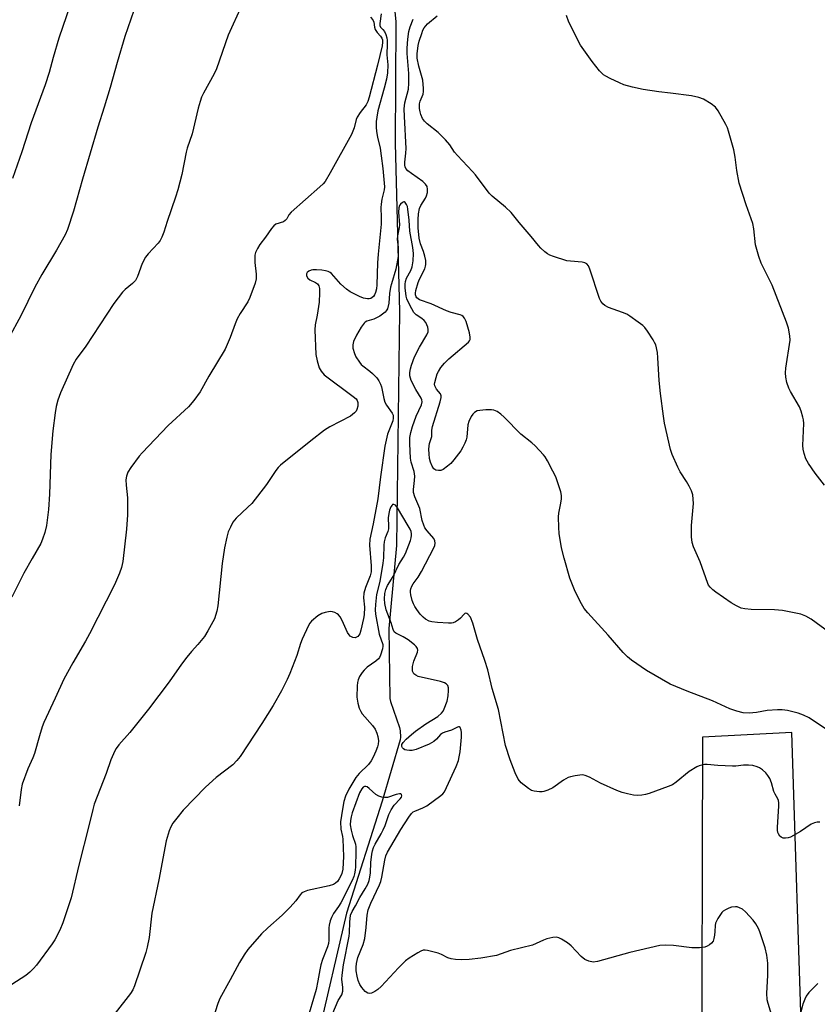
# Model space of a CAD drawing. Units: inches. Extents: x 1273766 to 1279766, y 541451 to 545451.
# Drawn here: x 1276855 to 1277108, y 542088 to 542401 of the extents above; entities that cross this region are included whole.
import ezdxf

# ---------------------------------------------------------------- set-up
doc = ezdxf.new("R2010")
doc.units = ezdxf.units.IN
doc.header["$MEASUREMENT"] = 0
for name, color, linetype in [('HYDRO-Single Line Stream', 4, 'Continuous'), ('NTRL-Pasture Land', 2, 'Continuous'), ('Undefined', 1, 'Continuous')]:
    doc.layers.add(name, color=color, linetype=linetype)

msp = doc.modelspace()

# ---------------------------------------------------------------- linework, layer by layer
at = {"layer": 'HYDRO-Single Line Stream'}
msp.add_lwpolyline([(1276973.63, 542407.87), (1276974.43, 542400.17), (1276974.21, 542361.65), (1276975.53, 542308.18), (1276974.59, 542233.85), (1276972.14, 542207.45), (1276972.48, 542185.23), (1276972.67, 542184.26), (1276975.58, 542176.07), (1276975.81, 542174.98), (1276975.9, 542172.99), (1276975.76, 542172.06), (1276970.03, 542152.57), (1276958.75, 542117.09), (1276949.49, 542077.44)], dxfattribs=at)
at = {"layer": 'NTRL-Pasture Land'}
msp.add_lwpolyline([(1277111.55, 542050.84), (1277103.46, 542072.33), (1277100.16, 542174.47), (1277071.82, 542172.94), (1277071.13, 541934.89), (1277070.01, 541899.08), (1277043.65, 541857.26), (1276978.85, 541858.86), (1276931.4, 541875.63), (1276900.72, 541872.48), (1276868.81, 541867.03), (1276850.96, 541926.85), (1276818.26, 542035.06), (1276791.29, 542067.34), (1276776.21, 542036.23), (1276749.52, 541995.4), (1276622.09, 541951.71), (1276539.73, 541922.78), (1276504.9, 541883.62), (1276489.5, 541864.49), (1276468.65, 541833.89), (1276450.67, 541806.64), (1276378.69, 541703.61), (1276329.88, 541613.69)], dxfattribs=at)
at = {"layer": 'Undefined'}
for points, elevation in [([(1276925.5, 542405.52), (1276921.13, 542395.98), (1276917.49, 542385.25), (1276916.72, 542383.71), (1276913.34, 542377.59), (1276912.7, 542376.27), (1276912.25, 542374.94), (1276911.67, 542372.78), (1276909.74, 542364.58), (1276908.16, 542360.08), (1276907.78, 542358.82), (1276906.39, 542351.66), (1276905.13, 542346.83), (1276904.4, 542344.46), (1276901.78, 542336.82), (1276900.7, 542333.4), (1276900.06, 542331.77), (1276899.53, 542330.75), (1276898.91, 542329.87), (1276895.72, 542326.56), (1276894.87, 542325.42), (1276893.81, 542323.4), (1276892.33, 542319.3), (1276891.71, 542318.02), (1276890.82, 542317.09), (1276888.4, 542315.21), (1276887.64, 542314.36), (1276886.23, 542312.56), (1276884.88, 542310.68), (1276875.92, 542297.19), (1276872.87, 542293.07), (1276871.9, 542291.34), (1276867.92, 542282.36), (1276867.04, 542279.98), (1276866.56, 542278), (1276866.23, 542276), (1276865.5, 542270.28), (1276864.83, 542262.76), (1276864.42, 542250.16), (1276864.12, 542245.29), (1276863.93, 542243.57), (1276863.41, 542240.15), (1276862.9, 542237.93), (1276862.17, 542235.81), (1276861.61, 542234.51), (1276858.93, 542229.68), (1276856.24, 542225.06), (1276852.43, 542217.41)], 420), ([(1276870.95, 542405.5), (1276867.4, 542395.02), (1276865.58, 542388.92), (1276864.27, 542384.11), (1276863.07, 542380.17), (1276858.57, 542368.09), (1276855.61, 542358.89), (1276852.71, 542350.47)], 424), ([(1276891.24, 542403.85), (1276888.36, 542395.57), (1276885.93, 542387.34), (1276883.67, 542379.3), (1276881.8, 542373.13), (1276879.75, 542366.73), (1276874.84, 542350.24), (1276872.08, 542340.11), (1276870.16, 542334.26), (1276869.36, 542332.54), (1276866.62, 542327.63), (1276861.97, 542319.89), (1276859.77, 542315.88), (1276855.29, 542306.78), (1276851.38, 542299.58)], 422), ([(1277110.56, 542252.99), (1277107.55, 542256.84), (1277105.45, 542259.92), (1277104.64, 542261.42), (1277104.12, 542263.07), (1277103.78, 542264.47), (1277103.66, 542265.61), (1277103.92, 542272.58), (1277103.87, 542273.72), (1277103.7, 542274.57), (1277103.1, 542276.53), (1277102.55, 542277.88), (1277099.75, 542282.75), (1277099.22, 542283.8), (1277098.59, 542285.66), (1277098.25, 542287.31), (1277098.18, 542288.72), (1277098.25, 542290.14), (1277099.6, 542299.04), (1277099.51, 542300.51), (1277099.1, 542302.85), (1277098.45, 542304.79), (1277093.89, 542316.56), (1277090.47, 542323.51), (1277089.7, 542325.62), (1277088.67, 542329.37), (1277088.12, 542334.45), (1277087.82, 542336.16), (1277085.7, 542342.05), (1277083.48, 542348.94), (1277082.74, 542352.96), (1277082.2, 542357.25), (1277081.79, 542359.57), (1277080.08, 542365.47), (1277079.69, 542366.57), (1277079.18, 542367.6), (1277076.76, 542371.9), (1277075.94, 542373.06), (1277074.57, 542374.14), (1277072.06, 542375.67), (1277070.67, 542376.17), (1277068.34, 542376.67), (1277061.64, 542377.56), (1277057.92, 542377.97), (1277052.97, 542378.7), (1277049.57, 542379.49), (1277046.77, 542380.23), (1277045.39, 542380.79), (1277042.42, 542382.24), (1277041.09, 542382.93), (1277040.35, 542383.41), (1277039.13, 542384.64), (1277036.7, 542387.57), (1277033.08, 542392.85), (1277029.37, 542400.11), (1277028.59, 542402.24)], 420)]:
    msp.add_lwpolyline(points, dxfattribs=dict(at, elevation=elevation))
for points in [[(1276969.78, 542402.71, 416), (1276969.34, 542399.65, 416), (1276969.31, 542399.01, 416), (1276969.49, 542398.53, 416), (1276970.3, 542397.77, 416), (1276970.75, 542397.17, 416), (1276971.21, 542396.18, 416), (1276971.54, 542395.12, 416), (1276971.66, 542394.31, 416), (1276971.69, 542393.21, 416), (1276971.5, 542389.72, 416), (1276971.89, 542386.54, 416), (1276971.71, 542383.99, 416), (1276971.39, 542381.99, 416), (1276970.72, 542379.18, 416), (1276968.72, 542371.92, 416), (1276968.32, 542369.91, 416), (1276968.16, 542368.52, 416), (1276968.14, 542366.73, 416), (1276968.26, 542365.34, 416), (1276968.54, 542363.61, 416), (1276969.37, 542360.04, 416), (1276969.75, 542357.66, 416), (1276970.27, 542353.66, 416), (1276970.8, 542347.82, 416), (1276970.71, 542346.83, 416), (1276969.94, 542343.91, 416), (1276969.7, 542342.33, 416), (1276969.66, 542341.22, 416), (1276969.77, 542338.02, 416), (1276969.72, 542335.96, 416), (1276968.74, 542326.37, 416), (1276968.58, 542323.64, 416), (1276968.35, 542316.69, 416), (1276968.23, 542315.39, 416), (1276967.98, 542314.26, 416), (1276967.66, 542313.45, 416), (1276967.34, 542312.99, 416), (1276966.93, 542312.62, 416), (1276966.46, 542312.35, 416), (1276965.96, 542312.22, 416), (1276965.45, 542312.21, 416), (1276964.12, 542312.44, 416), (1276962.83, 542312.93, 416), (1276961.33, 542313.66, 416), (1276959.93, 542314.47, 416), (1276958.72, 542315.31, 416), (1276956.97, 542316.92, 416), (1276953.95, 542320.21, 416), (1276953.54, 542320.55, 416), (1276952.88, 542320.92, 416), (1276952.06, 542321.14, 416), (1276950.89, 542321.3, 416), (1276949.18, 542321.42, 416), (1276948.08, 542321.4, 416), (1276947.55, 542321.31, 416), (1276946.81, 542321.01, 416), (1276946.23, 542320.55, 416), (1276946.05, 542320.15, 416), (1276946.08, 542319.49, 416), (1276946.47, 542318.82, 416), (1276947.11, 542318.27, 416), (1276948.85, 542317.41, 416), (1276949.52, 542316.96, 416), (1276949.96, 542316.31, 416), (1276950.14, 542315.51, 416), (1276950.17, 542314.09, 416), (1276950, 542311.17, 416), (1276949.43, 542307.04, 416), (1276948.78, 542303.92, 416), (1276948.64, 542302.32, 416), (1276949.02, 542294.49, 416), (1276949.4, 542292.53, 416), (1276950.03, 542290.34, 416), (1276950.67, 542289.18, 416), (1276951.69, 542288.09, 416), (1276960.9, 542281.23, 416), (1276961.77, 542280.47, 416), (1276962.14, 542279.94, 416), (1276962.33, 542279.27, 416), (1276962.31, 542278.14, 416), (1276962.04, 542277.03, 416), (1276961.78, 542276.56, 416), (1276961.26, 542275.97, 416), (1276959.95, 542274.96, 416), (1276953.45, 542271.53, 416), (1276951.73, 542270.45, 416), (1276947.39, 542267.08, 416), (1276937.78, 542259.39, 416), (1276936.98, 542258.58, 416), (1276936.26, 542257.67, 416), (1276933.28, 542253.21, 416), (1276928.62, 542247.24, 416), (1276927.43, 542245.98, 416), (1276923.72, 542242.48, 416), (1276922.64, 542241.21, 416), (1276921.84, 542239.71, 416), (1276921.19, 542238.14, 416), (1276920.74, 542236.46, 416), (1276920, 542233.06, 416), (1276919.22, 542228.11, 416), (1276917.92, 542214.71, 416), (1276917.56, 542213.02, 416), (1276916.78, 542210.6, 416), (1276914.74, 542206.69, 416), (1276913.62, 542204.95, 416), (1276911.57, 542202.39, 416), (1276909.52, 542200.2, 416), (1276908.05, 542198.42, 416), (1276906.3, 542196.11, 416), (1276902.42, 542190.51, 416), (1276895.89, 542181.81, 416), (1276889.92, 542174.46, 416), (1276886.38, 542170.5, 416), (1276885.53, 542169.37, 416), (1276885.12, 542168.63, 416), (1276883.93, 542165.75, 416), (1276882.45, 542161.37, 416), (1276878.56, 542151.64, 416), (1276878.12, 542150.02, 416), (1276877.02, 542145.16, 416), (1276873.76, 542132.26, 416), (1276871.33, 542121.96, 416), (1276868.69, 542114.02, 416), (1276867.64, 542111.67, 416), (1276866.12, 542108.56, 416), (1276865.31, 542107.33, 416), (1276860.29, 542100.53, 416), (1276859.38, 542099.45, 416), (1276858.21, 542098.25, 416), (1276856.88, 542097.21, 416), (1276850.98, 542093.42, 416)], [(1276966.37, 542401.7, 418), (1276967.05, 542400.84, 418), (1276967.39, 542400.12, 418), (1276967.62, 542398.51, 418), (1276967.87, 542397.77, 418), (1276968.49, 542396.81, 418), (1276969.49, 542395.66, 418), (1276969.95, 542395.02, 418), (1276970.14, 542394.51, 418), (1276970.19, 542393.72, 418), (1276970.01, 542392.58, 418), (1276968.59, 542386.44, 418), (1276965.95, 542376.29, 418), (1276965.52, 542374.88, 418), (1276965.02, 542373.8, 418), (1276963.04, 542371.39, 418), (1276962.14, 542369.95, 418), (1276961.85, 542369.18, 418), (1276961.16, 542366.53, 418), (1276960.27, 542364.41, 418), (1276953.58, 542352.27, 418), (1276951.92, 542349.46, 418), (1276951.36, 542348.8, 418), (1276950.3, 542347.81, 418), (1276941.11, 542339.78, 418), (1276940.38, 542338.92, 418), (1276939.74, 542337.66, 418), (1276939.3, 542337.08, 418), (1276938.7, 542336.71, 418), (1276936.34, 542335.93, 418), (1276935.68, 542335.44, 418), (1276934.95, 542334.54, 418), (1276933.06, 542331.78, 418), (1276931.22, 542329.48, 418), (1276930.42, 542328.24, 418), (1276929.81, 542326.92, 418), (1276929.64, 542326.06, 418), (1276929.57, 542325.18, 418), (1276929.63, 542323.73, 418), (1276930.02, 542320, 418), (1276930.03, 542318.58, 418), (1276929.68, 542317.14, 418), (1276928.08, 542312.62, 418), (1276927.44, 542311.29, 418), (1276924.97, 542307.56, 418), (1276924.02, 542305.82, 418), (1276923.35, 542304.29, 418), (1276921.82, 542299.98, 418), (1276920.16, 542296.17, 418), (1276915.05, 542287.67, 418), (1276912.25, 542282.68, 418), (1276910.21, 542279.93, 418), (1276908.58, 542277.94, 418), (1276902.12, 542271.95, 418), (1276893.85, 542263.32, 418), (1276892.92, 542262.2, 418), (1276890.24, 542258.62, 418), (1276889.28, 542257.14, 418), (1276888.83, 542255.88, 418), (1276888.69, 542254.76, 418), (1276888.77, 542252.97, 418), (1276889.14, 542248.97, 418), (1276889.22, 542245.58, 418), (1276889.19, 542243.58, 418), (1276888.9, 542238.99, 418), (1276887.67, 542228.81, 418), (1276887.29, 542226.9, 418), (1276886.69, 542225.04, 418), (1276885.07, 542221.37, 418), (1276877.09, 542205.79, 418), (1276875.81, 542203.42, 418), (1276871.81, 542196.55, 418), (1276868.99, 542191.43, 418), (1276866.25, 542185.31, 418), (1276862.59, 542177.64, 418), (1276862.09, 542176.25, 418), (1276861.23, 542173.41, 418), (1276859.63, 542167.74, 418), (1276859.1, 542166.4, 418), (1276857.53, 542162.93, 418), (1276855.74, 542158, 418), (1276855.38, 542156.32, 418), (1276854.75, 542151.18, 418)], [(1277117.67, 542171.03, 416), (1277105.64, 542179.1, 416), (1277103.83, 542179.99, 416), (1277102.21, 542180.62, 416), (1277098.78, 542181.41, 416), (1277097.05, 542181.69, 416), (1277095.57, 542181.67, 416), (1277092.3, 542181.41, 416), (1277088.94, 542180.77, 416), (1277086.65, 542180.6, 416), (1277084.66, 542180.64, 416), (1277082.7, 542181.17, 416), (1277080.51, 542181.98, 416), (1277074.93, 542184.51, 416), (1277066.94, 542187.53, 416), (1277061.52, 542189.76, 416), (1277054.01, 542194.17, 416), (1277049.29, 542197.38, 416), (1277048.02, 542198.47, 416), (1277046.62, 542199.84, 416), (1277041.88, 542205.33, 416), (1277035.34, 542212.47, 416), (1277034.25, 542213.88, 416), (1277033.34, 542215.3, 416), (1277031.31, 542219.22, 416), (1277029.66, 542223.43, 416), (1277027.83, 542229.87, 416), (1277027.05, 542233.13, 416), (1277026.31, 542237.62, 416), (1277026.12, 542239.6, 416), (1277026.11, 542242.99, 416), (1277026.21, 542244.1, 416), (1277026.74, 542246.79, 416), (1277026.99, 542248.56, 416), (1277027.01, 542249.74, 416), (1277026.78, 542250.88, 416), (1277025.17, 542255.68, 416), (1277024.3, 542257.51, 416), (1277022.56, 542260.77, 416), (1277021.83, 542261.99, 416), (1277021.31, 542262.68, 416), (1277018.69, 542265.47, 416), (1277017.59, 542266.46, 416), (1277014.13, 542269.25, 416), (1277008.8, 542274.63, 416), (1277007.7, 542275.57, 416), (1277006.53, 542276.39, 416), (1277005.54, 542276.87, 416), (1277004.73, 542276.99, 416), (1277003.03, 542276.95, 416), (1277001.04, 542276.77, 416), (1277000.23, 542276.58, 416), (1276999.37, 542276.1, 416), (1276998.82, 542275.59, 416), (1276998.35, 542274.88, 416), (1276997.63, 542273.28, 416), (1276997.28, 542272.17, 416), (1276996.92, 542268.24, 416), (1276996.71, 542267.41, 416), (1276996.29, 542266.33, 416), (1276995.67, 542265.06, 416), (1276994.99, 542263.96, 416), (1276992.86, 542261.08, 416), (1276991.9, 542259.94, 416), (1276990.84, 542259, 416), (1276989.46, 542258.01, 416), (1276988.73, 542257.69, 416), (1276987.9, 542257.63, 416), (1276987.1, 542257.81, 416), (1276986.51, 542258.22, 416), (1276985.96, 542259, 416), (1276985.44, 542260.35, 416), (1276985.14, 542261.48, 416), (1276984.94, 542262.97, 416), (1276984.89, 542264.39, 416), (1276984.97, 542265.5, 416), (1276985.14, 542266.29, 416), (1276985.86, 542268.45, 416), (1276985.86, 542270.51, 416), (1276986, 542271.63, 416), (1276988.48, 542279.45, 416), (1276988.79, 542280.85, 416), (1276988.78, 542281.38, 416), (1276988.54, 542281.99, 416), (1276987.3, 542283.52, 416), (1276986.83, 542284.53, 416), (1276986.73, 542285.07, 416), (1276986.75, 542285.61, 416), (1276987.16, 542287.27, 416), (1276987.54, 542288.36, 416), (1276987.91, 542289.14, 416), (1276988.72, 542290.36, 416), (1276989.81, 542291.75, 416), (1276991.27, 542293.16, 416), (1276997.45, 542298.43, 416), (1276997.78, 542298.86, 416), (1276997.96, 542299.25, 416), (1276998.04, 542300, 416), (1276997.78, 542301.37, 416), (1276996.72, 542304.98, 416), (1276996.22, 542306.1, 416), (1276995.76, 542306.63, 416), (1276995.34, 542306.91, 416), (1276994.81, 542307.13, 416), (1276991.92, 542307.87, 416), (1276990.53, 542308.36, 416), (1276985.59, 542310.59, 416), (1276981.94, 542311.94, 416), (1276981.11, 542312.5, 416), (1276980.84, 542312.87, 416), (1276980.64, 542313.51, 416), (1276980.62, 542313.96, 416), (1276980.76, 542314.81, 416), (1276981.52, 542317.38, 416), (1276981.94, 542318.43, 416), (1276983.58, 542321.71, 416), (1276983.87, 542322.54, 416), (1276983.96, 542323.08, 416), (1276983.9, 542324.42, 416), (1276983.65, 542325.76, 416), (1276983.2, 542327.3, 416), (1276982.26, 542329.7, 416), (1276981.83, 542331.48, 416), (1276981.5, 542334.76, 416), (1276981.48, 542337.46, 416), (1276981.61, 542339.22, 416), (1276981.94, 542340.87, 416), (1276982.37, 542341.89, 416), (1276983.79, 542344.16, 416), (1276984.18, 542344.95, 416), (1276984.42, 542346.01, 416), (1276984.48, 542347.08, 416), (1276984.36, 542347.85, 416), (1276983.86, 542348.69, 416), (1276983, 542349.45, 416), (1276979.34, 542351.98, 416), (1276978.18, 542352.89, 416), (1276977.56, 542353.65, 416), (1276977.33, 542354.15, 416), (1276977.23, 542354.66, 416), (1276977.23, 542355.66, 416), (1276977.59, 542358.54, 416), (1276977.66, 542360, 416), (1276977.1, 542370.19, 416), (1276977.07, 542372.54, 416), (1276977.28, 542374.47, 416), (1276978.37, 542378.81, 416), (1276978.54, 542380.69, 416), (1276978.5, 542383.77, 416), (1276977.99, 542390.17, 416), (1276978.03, 542391.85, 416), (1276978.23, 542394.68, 416), (1276978.54, 542397.18, 416), (1276978.9, 542398.58, 416), (1276979.87, 542401.03, 416)], [(1277112.26, 542206.11, 418), (1277106.32, 542210.4, 418), (1277104.57, 542211.39, 418), (1277102.99, 542212.05, 418), (1277097.23, 542213.18, 418), (1277094.62, 542213.41, 418), (1277087.2, 542213.52, 418), (1277085.21, 542213.75, 418), (1277084.11, 542213.98, 418), (1277082.57, 542214.64, 418), (1277080.86, 542215.58, 418), (1277076.01, 542219.07, 418), (1277075.09, 542219.8, 418), (1277074.25, 542220.61, 418), (1277073.71, 542221.29, 418), (1277073.44, 542221.79, 418), (1277071.04, 542228.61, 418), (1277068.97, 542233.44, 418), (1277068.51, 542234.81, 418), (1277068.32, 542236.57, 418), (1277068.25, 542240.15, 418), (1277068.96, 542247.19, 418), (1277068.87, 542248.57, 418), (1277068.67, 542249.94, 418), (1277068.28, 542251.25, 418), (1277067.53, 542252.74, 418), (1277066.71, 542254.2, 418), (1277064.73, 542257.3, 418), (1277063.91, 542258.78, 418), (1277062.18, 542262.72, 418), (1277061.65, 542264.37, 418), (1277059.77, 542272.67, 418), (1277059.36, 542274.97, 418), (1277058.45, 542282.18, 418), (1277058.04, 542286.22, 418), (1277057.64, 542293.45, 418), (1277057.45, 542295.15, 418), (1277056.92, 542297.59, 418), (1277056.57, 542298.38, 418), (1277056.13, 542299.16, 418), (1277054.33, 542301.92, 418), (1277053.45, 542303.12, 418), (1277052.83, 542303.74, 418), (1277051.41, 542304.82, 418), (1277048.74, 542306.71, 418), (1277047.73, 542307.33, 418), (1277046.39, 542307.89, 418), (1277041.98, 542309.46, 418), (1277040.74, 542310.11, 418), (1277040.14, 542310.64, 418), (1277039.5, 542311.51, 418), (1277039.12, 542312.27, 418), (1277035.99, 542321.66, 418), (1277035.54, 542322.69, 418), (1277035.05, 542323.29, 418), (1277034.41, 542323.65, 418), (1277033.6, 542323.84, 418), (1277029.85, 542324.13, 418), (1277028.7, 542324.31, 418), (1277024.44, 542325.67, 418), (1277023.34, 542326.09, 418), (1277022.58, 542326.5, 418), (1277021.68, 542327.19, 418), (1277020.43, 542328.33, 418), (1277019.66, 542329.16, 418), (1277017.37, 542332.01, 418), (1277013.56, 542336.49, 418), (1277011.06, 542339.6, 418), (1277009.21, 542341.34, 418), (1277005.04, 542344.83, 418), (1277004.01, 542345.83, 418), (1276999.75, 542351.61, 418), (1276998.78, 542352.7, 418), (1276993.93, 542357.72, 418), (1276993.08, 542358.81, 418), (1276991.5, 542361.18, 418), (1276990.15, 542362.75, 418), (1276987.86, 542365.09, 418), (1276984.37, 542367.83, 418), (1276983.51, 542368.61, 418), (1276982.9, 542369.52, 418), (1276982.36, 542370.79, 418), (1276982.11, 542371.59, 418), (1276981.91, 542372.72, 418), (1276981.9, 542374.14, 418), (1276982.1, 542374.97, 418), (1276983.07, 542377.27, 418), (1276983.2, 542378.11, 418), (1276983.2, 542378.99, 418), (1276982.92, 542381.66, 418), (1276981.68, 542386.09, 418), (1276981.19, 542388.66, 418), (1276981.14, 542390.09, 418), (1276981.44, 542392.68, 418), (1276981.8, 542394.06, 418), (1276982.61, 542396.51, 418), (1276983.01, 542397.58, 418), (1276983.4, 542398.32, 418), (1276983.9, 542398.98, 418), (1276984.47, 542399.58, 418), (1276987.54, 542402.14, 418)], [(1277109.08, 542145.9, 414), (1277108.23, 542145.9, 414), (1277107.38, 542145.75, 414), (1277106.32, 542145.27, 414), (1277102.87, 542142.95, 414), (1277099.78, 542141.23, 414), (1277098.98, 542140.97, 414), (1277098.2, 542140.87, 414), (1277097.44, 542140.91, 414), (1277096.77, 542141.18, 414), (1277096.39, 542141.53, 414), (1277095.94, 542142.21, 414), (1277095.76, 542142.69, 414), (1277095.63, 542143.4, 414), (1277095.61, 542144.23, 414), (1277096.07, 542151.19, 414), (1277096.06, 542152.04, 414), (1277095.93, 542152.86, 414), (1277095.72, 542153.37, 414), (1277094.82, 542154.85, 414), (1277094.44, 542155.64, 414), (1277093.69, 542158.46, 414), (1277093.12, 542159.78, 414), (1277092.57, 542160.78, 414), (1277091.85, 542161.63, 414), (1277090.8, 542162.56, 414), (1277089.88, 542163.2, 414), (1277089.15, 542163.55, 414), (1277087.82, 542163.93, 414), (1277086.44, 542164.07, 414), (1277084.79, 542164.04, 414), (1277082.4, 542163.77, 414), (1277081.28, 542163.73, 414), (1277076.66, 542163.94, 414), (1277073.22, 542164.28, 414), (1277072.39, 542164.23, 414), (1277071.57, 542164.09, 414), (1277070.78, 542163.85, 414), (1277070.02, 542163.5, 414), (1277067.6, 542162.05, 414), (1277063.44, 542158.65, 414), (1277062.21, 542157.84, 414), (1277060.87, 542157.27, 414), (1277054.82, 542155.05, 414), (1277053.7, 542154.72, 414), (1277052.54, 542154.55, 414), (1277051.08, 542154.46, 414), (1277049.92, 542154.53, 414), (1277047.94, 542154.91, 414), (1277046.27, 542155.34, 414), (1277044.61, 542156.01, 414), (1277039.43, 542158.35, 414), (1277035.86, 542160.27, 414), (1277034.48, 542160.78, 414), (1277033.64, 542160.95, 414), (1277032.78, 542160.93, 414), (1277031.33, 542160.72, 414), (1277029.9, 542160.4, 414), (1277029.1, 542160.11, 414), (1277027.66, 542159.29, 414), (1277024.22, 542156.83, 414), (1277022.72, 542156.11, 414), (1277021.42, 542155.67, 414), (1277020.87, 542155.59, 414), (1277020.02, 542155.59, 414), (1277018.3, 542155.81, 414), (1277017.49, 542156.04, 414), (1277016.5, 542156.63, 414), (1277014.22, 542158.49, 414), (1277013.26, 542159.56, 414), (1277012.27, 542161.63, 414), (1277010.67, 542165.71, 414), (1277009.27, 542170.33, 414), (1277007.02, 542181.79, 414), (1277005.04, 542188.45, 414), (1277003.57, 542194.33, 414), (1277002.67, 542197.33, 414), (1277000.33, 542203.97, 414), (1276998.87, 542209.15, 414), (1276998.1, 542211.06, 414), (1276997.31, 542212.04, 414), (1276996.95, 542212.27, 414), (1276996.65, 542212.33, 414), (1276996.36, 542212.23, 414), (1276996.02, 542211.96, 414), (1276994.97, 542210.81, 414), (1276994.31, 542210.24, 414), (1276993.35, 542209.61, 414), (1276992.59, 542209.28, 414), (1276992.03, 542209.19, 414), (1276991.16, 542209.17, 414), (1276987.6, 542209.4, 414), (1276985.84, 542209.58, 414), (1276985.03, 542209.8, 414), (1276983.85, 542210.43, 414), (1276983.03, 542211.09, 414), (1276982.15, 542212.07, 414), (1276981.07, 542213.51, 414), (1276980.41, 542214.51, 414), (1276980, 542215.29, 414), (1276979.61, 542216.41, 414), (1276979.16, 542218.14, 414), (1276979.02, 542219, 414), (1276979.04, 542219.57, 414), (1276979.15, 542220.12, 414), (1276979.45, 542220.92, 414), (1276979.89, 542221.65, 414), (1276981.47, 542223.82, 414), (1276982.5, 542225.58, 414), (1276986.47, 542233.07, 414), (1276986.79, 542233.85, 414), (1276986.91, 542234.61, 414), (1276986.8, 542235.38, 414), (1276986.47, 542236.07, 414), (1276984.32, 542238.52, 414), (1276983.66, 542239.49, 414), (1276983.24, 542240.27, 414), (1276982.77, 542241.78, 414), (1276981.99, 542245.61, 414), (1276980.38, 542249.28, 414), (1276980, 542250.65, 414), (1276979.98, 542251.68, 414), (1276980.37, 542254.49, 414), (1276980.4, 542255.91, 414), (1276980.2, 542257.31, 414), (1276979.32, 542260.28, 414), (1276979.06, 542261.57, 414), (1276978.81, 542266.18, 414), (1276978.87, 542268.18, 414), (1276979.14, 542269.77, 414), (1276979.69, 542271.61, 414), (1276980.87, 542274.89, 414), (1276982.51, 542278.52, 414), (1276982.72, 542279.5, 414), (1276982.63, 542280.13, 414), (1276982.43, 542280.63, 414), (1276980.78, 542283.36, 414), (1276979.3, 542286.28, 414), (1276978.89, 542287.77, 414), (1276978.87, 542288.84, 414), (1276979.03, 542289.95, 414), (1276979.33, 542291.1, 414), (1276980.31, 542293.82, 414), (1276981.9, 542296.86, 414), (1276984.27, 542300.76, 414), (1276984.64, 542301.76, 414), (1276984.69, 542302.49, 414), (1276984.55, 542303.23, 414), (1276984.26, 542303.97, 414), (1276983.89, 542304.69, 414), (1276983.44, 542305.34, 414), (1276982.7, 542306, 414), (1276980.82, 542307.11, 414), (1276980.16, 542307.83, 414), (1276979.43, 542309.08, 414), (1276978.23, 542311.43, 414), (1276977.88, 542312.23, 414), (1276977.63, 542313.06, 414), (1276977.41, 542315.67, 414), (1276977.39, 542316.84, 414), (1276977.46, 542317.69, 414), (1276977.82, 542318.79, 414), (1276979.12, 542321.2, 414), (1276979.58, 542322.35, 414), (1276979.93, 542324.29, 414), (1276979.99, 542326.63, 414), (1276979.82, 542328.57, 414), (1276978.82, 542333.73, 414), (1276978.61, 542337.23, 414), (1276978.24, 542340.67, 414), (1276978.06, 542341.5, 414), (1276977.76, 542342.23, 414), (1276977.38, 542342.8, 414), (1276977.07, 542342.99, 414), (1276976.89, 542342.99, 414), (1276976.49, 542342.83, 414), (1276975.9, 542342.33, 414), (1276975.59, 542341.89, 414), (1276975.35, 542341.12, 414), (1276975.28, 542339.7, 414), (1276975.57, 542335.68, 414), (1276975.47, 542334.83, 414), (1276974.9, 542332.26, 414), (1276974.81, 542331.14, 414), (1276975.12, 542328.49, 414), (1276975.16, 542326.82, 414), (1276975.09, 542325.7, 414), (1276974.4, 542321.66, 414), (1276972.98, 542317.03, 414), (1276972.7, 542315.89, 414), (1276972.42, 542313.88, 414), (1276972.16, 542310.87, 414), (1276971.73, 542309.04, 414), (1276971.38, 542308.36, 414), (1276971.02, 542307.94, 414), (1276969.35, 542306.75, 414), (1276967.39, 542305.78, 414), (1276965.17, 542305.12, 414), (1276964.71, 542304.85, 414), (1276964.33, 542304.5, 414), (1276963.36, 542303.22, 414), (1276961.93, 542300.68, 414), (1276961, 542298.66, 414), (1276960.72, 542297.63, 414), (1276960.79, 542296.5, 414), (1276961.24, 542294.83, 414), (1276961.74, 542293.78, 414), (1276962.84, 542292.08, 414), (1276963.38, 542291.4, 414), (1276963.91, 542290.9, 414), (1276966.18, 542289.26, 414), (1276967.03, 542288.54, 414), (1276968.38, 542287.11, 414), (1276969.03, 542286.19, 414), (1276969.54, 542285.13, 414), (1276969.82, 542284.3, 414), (1276970.57, 542280.51, 414), (1276970.89, 542279.42, 414), (1276971.39, 542278.39, 414), (1276973.21, 542275.93, 414), (1276973.5, 542275.28, 414), (1276973.57, 542274.78, 414), (1276973.56, 542274.26, 414), (1276973.42, 542273.47, 414), (1276971.8, 542269.18, 414), (1276970.86, 542265.42, 414), (1276969.53, 542255.65, 414), (1276968.69, 542248.62, 414), (1276967.25, 542240.7, 414), (1276966.1, 542235.86, 414), (1276966.01, 542233.91, 414), (1276966.56, 542227.36, 414), (1276966.56, 542225.47, 414), (1276966.25, 542224.17, 414), (1276964.81, 542220.51, 414), (1276964.25, 542218.68, 414), (1276964.17, 542217.22, 414), (1276964.41, 542214.28, 414), (1276964.29, 542211.79, 414), (1276964.11, 542210.68, 414), (1276963.27, 542206.95, 414), (1276962.94, 542205.83, 414), (1276962.69, 542205.34, 414), (1276962.34, 542204.96, 414), (1276961.92, 542204.7, 414), (1276961.45, 542204.55, 414), (1276960.75, 542204.57, 414), (1276959.91, 542205.06, 414), (1276959.55, 542205.42, 414), (1276959.07, 542206.16, 414), (1276957.37, 542210.01, 414), (1276956.67, 542211.22, 414), (1276956.16, 542211.82, 414), (1276955.75, 542212.15, 414), (1276955.06, 542212.54, 414), (1276954.32, 542212.79, 414), (1276953.8, 542212.85, 414), (1276953, 542212.78, 414), (1276951.91, 542212.55, 414), (1276950.86, 542212.21, 414), (1276949.65, 542211.49, 414), (1276947.66, 542209.81, 414), (1276947.11, 542209.15, 414), (1276946.68, 542208.39, 414), (1276944.69, 542204.08, 414), (1276944.17, 542202.72, 414), (1276942.98, 542198.87, 414), (1276940.74, 542193.14, 414), (1276939.93, 542191.27, 414), (1276938.12, 542187.68, 414), (1276935.42, 542183, 414), (1276931.88, 542177.26, 414), (1276924.91, 542166.82, 414), (1276923.94, 542165.57, 414), (1276922.59, 542164.18, 414), (1276917.31, 542160.16, 414), (1276913.92, 542157.03, 414), (1276906.89, 542149.71, 414), (1276904.84, 542147.25, 414), (1276903.62, 542145.64, 414), (1276902.94, 542144.43, 414), (1276902.37, 542143.15, 414), (1276901.48, 542140.02, 414), (1276899.15, 542127.67, 414), (1276896.92, 542117.06, 414), (1276896.02, 542109.36, 414), (1276895.42, 542106.21, 414), (1276894.98, 542104.51, 414), (1276893.15, 542098.91, 414), (1276891.42, 542093.98, 414), (1276890.9, 542092.71, 414), (1276890.11, 542091.5, 414), (1276885.25, 542085.31, 414)], [(1277093.65, 542084.88, 412), (1277092.62, 542088.39, 412), (1277092.37, 542089.54, 412), (1277092.27, 542091.6, 412), (1277092.53, 542097.2, 412), (1277092.55, 542101.12, 412), (1277092.24, 542103.72, 412), (1277091.7, 542105.99, 412), (1277090.03, 542111.13, 412), (1277089.58, 542112.17, 412), (1277088.74, 542113.66, 412), (1277087.86, 542114.83, 412), (1277085.42, 542117.48, 412), (1277084.53, 542118.26, 412), (1277083.56, 542118.77, 412), (1277082.78, 542119.02, 412), (1277082.26, 542119.08, 412), (1277080.99, 542118.93, 412), (1277080.15, 542118.64, 412), (1277079.08, 542118.13, 412), (1277078.36, 542117.64, 412), (1277077.97, 542117.24, 412), (1277076.7, 542115.35, 412), (1277075.94, 542113.85, 412), (1277075.78, 542113.07, 412), (1277075.74, 542111.17, 412), (1277075.63, 542110.04, 412), (1277075.43, 542108.94, 412), (1277075.14, 542108.18, 412), (1277074.63, 542107.53, 412), (1277073.98, 542106.97, 412), (1277073.25, 542106.53, 412), (1277072.51, 542106.29, 412), (1277070.81, 542106.07, 412), (1277068.44, 542106, 412), (1277062.55, 542106.8, 412), (1277059.96, 542106.86, 412), (1277058.24, 542106.77, 412), (1277048.74, 542104.5, 412), (1277038.44, 542101.68, 412), (1277037.03, 542101.47, 412), (1277035.66, 542101.74, 412), (1277034.38, 542102.31, 412), (1277033.28, 542103.25, 412), (1277030.04, 542106.67, 412), (1277028.96, 542107.66, 412), (1277026.98, 542108.83, 412), (1277026.2, 542109.17, 412), (1277025.41, 542109.39, 412), (1277024.3, 542109.33, 412), (1277022.33, 542108.84, 412), (1277021.25, 542108.43, 412), (1277017.83, 542106.88, 412), (1277010.84, 542105.2, 412), (1277006.33, 542103.56, 412), (1277001.43, 542102.72, 412), (1276997.65, 542102.3, 412), (1276995.34, 542102.18, 412), (1276993.34, 542102.32, 412), (1276991.94, 542102.5, 412), (1276990.89, 542102.85, 412), (1276988.93, 542103.93, 412), (1276987.89, 542104.36, 412), (1276984.5, 542105.19, 412), (1276983.67, 542105.3, 412), (1276983.13, 542105.27, 412), (1276982.35, 542105.01, 412), (1276981.34, 542104.45, 412), (1276978.62, 542102.74, 412), (1276977.48, 542101.87, 412), (1276975.27, 542099.69, 412), (1276969.78, 542093.71, 412), (1276968.72, 542092.74, 412), (1276967.73, 542092.14, 412), (1276966.69, 542091.67, 412), (1276965.94, 542091.5, 412), (1276965.48, 542091.59, 412), (1276964.66, 542092.19, 412), (1276963.56, 542093.46, 412), (1276963, 542094.39, 412), (1276962.45, 542095.62, 412), (1276962.07, 542097, 412), (1276961.81, 542098.72, 412), (1276961.8, 542099.87, 412), (1276961.92, 542101.03, 412), (1276962.38, 542102.92, 412), (1276964.01, 542107.11, 412), (1276964.55, 542108.97, 412), (1276964.97, 542112.51, 412), (1276965.26, 542116.41, 412), (1276965.61, 542118.1, 412), (1276966.43, 542120.25, 412), (1276969.19, 542125.99, 412), (1276969.62, 542127.08, 412), (1276969.97, 542128.49, 412), (1276970.88, 542133.93, 412), (1276971.21, 542135.28, 412), (1276971.79, 542136.46, 412), (1276975.98, 542143.57, 412), (1276978.49, 542147.57, 412), (1276979.37, 542148.72, 412), (1276979.92, 542149.19, 412), (1276980.41, 542149.47, 412), (1276983, 542150.5, 412), (1276984.21, 542151.19, 412), (1276988.72, 542154.38, 412), (1276989.36, 542154.95, 412), (1276989.87, 542155.62, 412), (1276990.53, 542156.92, 412), (1276993.54, 542163.62, 412), (1276994.3, 542165.52, 412), (1276994.56, 542166.66, 412), (1276994.81, 542168.34, 412), (1276995.25, 542172.98, 412), (1276995.26, 542174.41, 412), (1276995.15, 542175.21, 412), (1276994.78, 542176.04, 412), (1276994.51, 542176.25, 412), (1276994.35, 542176.26, 412), (1276994, 542176.16, 412), (1276992.11, 542175.13, 412), (1276989.98, 542174.55, 412), (1276989.2, 542174.26, 412), (1276988.61, 542173.81, 412), (1276987.32, 542172.27, 412), (1276986.5, 542171.58, 412), (1276984.95, 542170.77, 412), (1276980.82, 542169.03, 412), (1276979.54, 542168.71, 412), (1276978.73, 542168.68, 412), (1276977.85, 542168.78, 412), (1276977.3, 542168.94, 412), (1276976.83, 542169.22, 412), (1276976.47, 542169.59, 412), (1276976.29, 542169.99, 412), (1276976.32, 542170.58, 412), (1276976.69, 542171.24, 412), (1276977.65, 542172.27, 412), (1276979.35, 542173.81, 412), (1276980.63, 542174.81, 412), (1276983.97, 542177.16, 412), (1276987.75, 542179.48, 412), (1276988.9, 542180.57, 412), (1276989.38, 542181.21, 412), (1276989.78, 542181.94, 412), (1276990.66, 542184.39, 412), (1276991.07, 542186.07, 412), (1276991.14, 542187.79, 412), (1276991.08, 542188.62, 412), (1276990.86, 542189.36, 412), (1276990.42, 542189.86, 412), (1276989.82, 542190.22, 412), (1276988.57, 542190.62, 412), (1276981.47, 542192.28, 412), (1276980.7, 542192.6, 412), (1276980.13, 542193.07, 412), (1276979.87, 542193.48, 412), (1276979.7, 542193.97, 412), (1276979.64, 542194.53, 412), (1276979.69, 542195.41, 412), (1276980.16, 542197.13, 412), (1276981.31, 542199.98, 412), (1276981.39, 542200.6, 412), (1276981.26, 542201.15, 412), (1276980.88, 542201.73, 412), (1276980.31, 542202.28, 412), (1276978.27, 542203.88, 412), (1276976.77, 542204.83, 412), (1276974.45, 542205.96, 412), (1276973.89, 542206.42, 412), (1276973.5, 542207.21, 412), (1276972.88, 542209.27, 412), (1276971.34, 542213.4, 412), (1276970.93, 542215.42, 412), (1276970.82, 542216.86, 412), (1276970.91, 542218.56, 412), (1276971.25, 542219.88, 412), (1276971.77, 542221.1, 412), (1276973.5, 542224.03, 412), (1276975.32, 542227.85, 412), (1276976.79, 542230.13, 412), (1276977.42, 542231.27, 412), (1276979.05, 542235.4, 412), (1276979.28, 542236.23, 412), (1276979.39, 542237.05, 412), (1276979.37, 542237.57, 412), (1276979.22, 542238.27, 412), (1276978.9, 542239.05, 412), (1276978.36, 542240.07, 412), (1276974.98, 542245.83, 412), (1276974.32, 542246.63, 412), (1276973.75, 542246.88, 412), (1276973.38, 542246.82, 412), (1276973.2, 542246.7, 412), (1276972.77, 542246.11, 412), (1276972.38, 542245.08, 412), (1276972.14, 542244.02, 412), (1276972, 542242.66, 412), (1276972.08, 542239.98, 412), (1276972.04, 542239.11, 412), (1276971.85, 542238.3, 412), (1276971.05, 542236.27, 412), (1276970.73, 542235.02, 412), (1276970.62, 542233.91, 412), (1276970.48, 542229.92, 412), (1276970.31, 542228.19, 412), (1276969.36, 542222.38, 412), (1276968.27, 542218.27, 412), (1276967.93, 542215.1, 412), (1276967.85, 542213.36, 412), (1276967.96, 542212.05, 412), (1276969.1, 542205.64, 412), (1276970.22, 542202.37, 412), (1276970.26, 542201.83, 412), (1276970.14, 542200.98, 412), (1276969.55, 542199, 412), (1276969.18, 542198.23, 412), (1276968.86, 542197.8, 412), (1276968.02, 542197.05, 412), (1276965.3, 542195.2, 412), (1276964.34, 542194.29, 412), (1276963.66, 542193.45, 412), (1276962.89, 542192.19, 412), (1276962.39, 542191.13, 412), (1276962.19, 542190.34, 412), (1276962.07, 542189.27, 412), (1276962, 542185.7, 412), (1276962.31, 542183.77, 412), (1276962.74, 542182.16, 412), (1276963.24, 542181.09, 412), (1276963.72, 542180.35, 412), (1276966.96, 542176.69, 412), (1276967.8, 542175.45, 412), (1276968.38, 542174.19, 412), (1276968.72, 542173.15, 412), (1276968.88, 542171.82, 412), (1276968.81, 542170.75, 412), (1276968.57, 542169.9, 412), (1276968.02, 542168.51, 412), (1276967.17, 542166.59, 412), (1276966.55, 542165.4, 412), (1276965.69, 542164.23, 412), (1276962.77, 542161.46, 412), (1276961.71, 542160.11, 412), (1276959.5, 542156.47, 412), (1276958.46, 542154.18, 412), (1276957.88, 542152.55, 412), (1276957.41, 542150.07, 412), (1276956.87, 542146.02, 412), (1276956.92, 542143.76, 412), (1276957.46, 542141.38, 412), (1276957.58, 542140.52, 412), (1276957.75, 542134.99, 412), (1276957.55, 542131, 412), (1276957.25, 542129.67, 412), (1276956.85, 542128.67, 412), (1276956.45, 542127.97, 412), (1276955.82, 542127.12, 412), (1276955.28, 542126.56, 412), (1276954.63, 542126.13, 412), (1276953.25, 542125.7, 412), (1276946.3, 542124.23, 412), (1276945.25, 542123.85, 412), (1276944.58, 542123.45, 412), (1276944, 542122.87, 412), (1276942.63, 542120.96, 412), (1276940.82, 542118.99, 412), (1276938.32, 542116.45, 412), (1276933.76, 542112.41, 412), (1276931.71, 542110.48, 412), (1276927.39, 542105.46, 412), (1276926.24, 542103.8, 412), (1276924.7, 542101.35, 412), (1276921.79, 542095.86, 412), (1276918.53, 542089.98, 412), (1276917.83, 542088.29, 412), (1276916.25, 542083.39, 412)], [(1276954.35, 542085.22, 410), (1276956.11, 542089.26, 410), (1276957.21, 542091.13, 410), (1276957.55, 542092.22, 410), (1276957.58, 542093.38, 410), (1276957.26, 542096.12, 410), (1276957.31, 542097.29, 410), (1276957.83, 542100.67, 410), (1276959.61, 542109.7, 410), (1276959.7, 542110.82, 410), (1276959.76, 542114.15, 410), (1276960.01, 542116.42, 410), (1276960.5, 542117.6, 410), (1276961.59, 542119.37, 410), (1276962.99, 542121.99, 410), (1276964.62, 542124.72, 410), (1276965.46, 542126.3, 410), (1276965.92, 542127.38, 410), (1276966.19, 542128.44, 410), (1276966.39, 542129.81, 410), (1276966.5, 542133.15, 410), (1276966.77, 542135.77, 410), (1276966.99, 542136.89, 410), (1276967.33, 542137.91, 410), (1276967.84, 542138.93, 410), (1276969.75, 542142.2, 410), (1276970.41, 542143.53, 410), (1276970.98, 542144.88, 410), (1276972.17, 542148.35, 410), (1276972.88, 542149.88, 410), (1276973.82, 542151.3, 410), (1276975.81, 542153.39, 410), (1276976.17, 542153.94, 410), (1276976.3, 542154.32, 410), (1276976.24, 542154.77, 410), (1276975.96, 542154.9, 410), (1276975.54, 542154.91, 410), (1276974.52, 542154.72, 410), (1276971.79, 542153.83, 410), (1276970.75, 542153.75, 410), (1276969.98, 542153.86, 410), (1276968.97, 542154.22, 410), (1276968.02, 542154.75, 410), (1276965.96, 542156.66, 410), (1276965.33, 542157.13, 410), (1276964.9, 542157.3, 410), (1276964.46, 542157.27, 410), (1276964.05, 542157.08, 410), (1276963.55, 542156.57, 410), (1276962.9, 542155.31, 410), (1276960.56, 542148.95, 410), (1276960.18, 542147.61, 410), (1276960, 542146.51, 410), (1276959.94, 542145.13, 410), (1276960.19, 542143.39, 410), (1276960.61, 542141.68, 410), (1276961.55, 542139.01, 410), (1276961.72, 542138.07, 410), (1276961.74, 542136.64, 410), (1276961.57, 542131.79, 410), (1276961.49, 542130.67, 410), (1276961.29, 542129.55, 410), (1276961.05, 542128.74, 410), (1276960.53, 542127.47, 410), (1276956.91, 542120.36, 410), (1276956.23, 542119.19, 410), (1276954.61, 542116.94, 410), (1276953.96, 542115.7, 410), (1276953.56, 542114.62, 410), (1276953.2, 542113.21, 410), (1276953.08, 542112.36, 410), (1276953.12, 542108.46, 410), (1276953.01, 542107.39, 410), (1276952.68, 542106.3, 410), (1276951.12, 542102.28, 410), (1276950.59, 542100.66, 410), (1276950.21, 542099.04, 410), (1276949.68, 542095.54, 410), (1276949.11, 542092.83, 410), (1276945.98, 542082.44, 410)], [(1277108.46, 542094.68, 412), (1277107.42, 542093.72, 412), (1277105.61, 542091.85, 412), (1277104.76, 542090.72, 412), (1277104.28, 542089.72, 412), (1277103.67, 542088.15, 412), (1277102.76, 542084.82, 412)]]:
    msp.add_polyline3d(points, dxfattribs=at)

doc.saveas('drawing.dxf')
